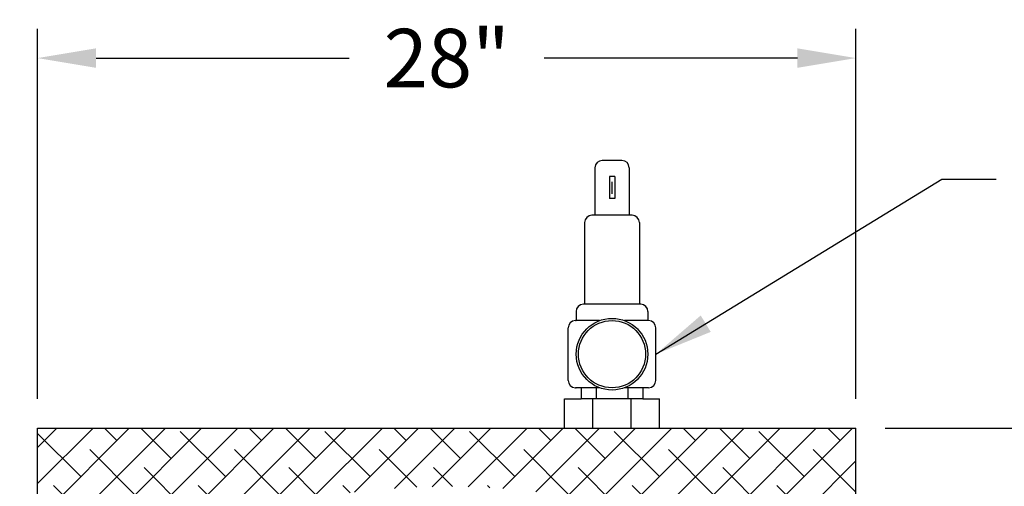
# Model space of a CAD drawing. Units: inches. Extents: x -827 to -600, y -530 to -237.
# Drawn here: x -683 to -649, y -394 to -378 of the extents above; entities that cross this region are included whole.
import ezdxf

# ---------------------------------------------------------------- set-up
doc = ezdxf.new("R2010")
doc.units = ezdxf.units.IN
doc.header["$MEASUREMENT"] = 0
doc.linetypes.add('ACAD_ISO07W100', pattern=[3, 0, -3])
doc.layers.get('0').update_dxf_attribs({"color": 250})
for name, color, linetype in [('1', 1, 'Continuous'), ('DIM-TEXT', 3, 'Continuous'), ('h1', 6, 'ACAD_ISO07W100')]:
    doc.layers.add(name, color=color, linetype=linetype)
doc.dimstyles.get("Standard").update_dxf_attribs({"dimtxt": 0.18, "dimasz": 0.18, "dimexe": 0.18, "dimexo": 0.0625, "dimgap": 0.09, "dimtad": 0, "dimtih": 1, "dimtoh": 1, "dimdec": 4, "dimzin": 0, "dimdsep": 46, "dimtxsty": 'Standard', "dimcen": 0.09, "dimadec": 0, "dimazin": 0, "dimtfac": 1, "dimtdec": 4, "dimtofl": 0, "dimtmove": 0, "dimatfit": 3, "dimfxl": 0, "dimtolj": 1, "dimtzin": 0, "dimarcsym": 0})

# ---------------------------------------------------------------- blocks, each defined once
blk = doc.blocks.new('*D3')
at = {"layer": 'Defpoints', "color": 0, "ltscale": 3}
for p in [(-654.067, -391.846), (-617.103, -391.846), (-658.067, -468.846)]:
    blk.add_point(p, dxfattribs=at)
at = {"layer": 'DIM-TEXT', "color": 0, "lineweight": -2, "ltscale": 3}
for p, q in [((-653.067, -391.846), (-616.103, -391.846)), ((-617.103, -393.846), (-617.103, -431.59)), ((-617.103, -466.846), (-617.103, -435.59)), ((-657.067, -468.846), (-616.103, -468.846))]:
    blk.add_line(p, q, dxfattribs=at)
at = {"layer": 'DIM-TEXT', "color": 0, "ltscale": 3}
for points in [[(-617.436, -393.846), (-616.769, -393.846), (-617.103, -391.846)], [(-617.436, -466.846), (-616.769, -466.846), (-617.103, -468.846)]]:
    blk.add_solid(points, dxfattribs=at)
at = {"layer": 'DIM-TEXT', "color": 4, "ltscale": 3, "insert": (-617.103, -433.59), "char_height": 2, "attachment_point": 5}
blk.add_mtext('\\A1;77"', dxfattribs=at)
blk = doc.blocks.new('*D7')
at = {"layer": 'Defpoints', "color": 0, "ltscale": 3}
for p in [(-654.067, -379.195), (-682.067, -391.846), (-654.067, -391.846)]:
    blk.add_point(p, dxfattribs=at)
at = {"layer": 'DIM-TEXT', "color": 0, "lineweight": -2, "ltscale": 3}
for p, q in [((-682.067, -390.846), (-682.067, -378.195)), ((-654.067, -390.846), (-654.067, -378.195)), ((-680.067, -379.195), (-671.401, -379.195)), ((-656.067, -379.195), (-664.734, -379.195))]:
    blk.add_line(p, q, dxfattribs=at)
at = {"layer": 'DIM-TEXT', "color": 0, "ltscale": 3}
for points in [[(-680.067, -378.861), (-680.067, -379.528), (-682.067, -379.195)], [(-656.067, -378.861), (-656.067, -379.528), (-654.067, -379.195)]]:
    blk.add_solid(points, dxfattribs=at)
at = {"layer": 'DIM-TEXT', "color": 4, "ltscale": 3, "insert": (-668.067, -379.195), "char_height": 2, "attachment_point": 5}
blk.add_mtext('\\A1;28"', dxfattribs=at)

msp = doc.modelspace()

# ---------------------------------------------------------------- hatches: boundary and pattern name
at = {"layer": 'h1', "ltscale": 3}
h = msp.add_hatch(dxfattribs=at)
h.set_pattern_fill('ANSI38', color=256, scale=7, style=0)
h.paths.add_polyline_path([(-680.067, -399.346, -0.185815), (-679.364, -397.519, -0.10189), (-676.553, -395.456, -0.060611), (-672.938, -394.304, -0.046938), (-668.067, -393.846, -0.046938), (-663.197, -394.304, -0.060611), (-659.582, -395.456, -0.10189), (-656.771, -397.519, -0.185815), (-656.067, -399.346), (-656.067, -451.346, -0.185815), (-656.771, -453.172, -0.10189), (-659.582, -455.235, -0.060611), (-663.197, -456.387, -0.031488), (-666.457, -456.796, -0.302815), (-666.736, -456.982), (-666.736, -458.014), (-666.967, -458.014), (-666.967, -458.846), (-654.067, -458.846), (-654.067, -391.846), (-682.067, -391.846), (-682.067, -425.241), (-680.067, -425.241)])
edge = h.paths.add_edge_path()
edge.add_arc((-668.067, -430.732), 26.113, 259.2504, 266.4647, ccw=False)
edge.add_arc((-670.008, -440.956), 15.707, 245.3764, 259.2504, ccw=False)
edge.add_arc((-672.951, -447.377), 8.644, 222.1053, 245.3764, ccw=False)
edge.add_arc((-677.343, -451.346), 2.725, 180, 222.1053, ccw=False)
edge.add_line((-680.067, -451.346), (-680.067, -430.771))
edge.add_arc((-681.227, -422.158), 8.69, 275.3802, 277.6663, ccw=False)
edge.add_spline(control_points=[(-680.412, -430.81), (-680.414, -430.811), (-680.45, -430.829), (-680.522, -430.862), (-680.629, -430.906), (-680.719, -430.939), (-680.793, -430.963), (-680.867, -430.985), (-680.96, -431.009), (-681.073, -431.034), (-681.187, -431.054), (-681.303, -431.069), (-681.419, -431.078), (-681.536, -431.083), (-681.615, -431.082), (-681.654, -431.081)], knot_values=[0.007086, 0.007086, 0.007086, 0.007086, 0.014117, 0.12916, 0.244361, 0.359892, 0.417829, 0.475778, 0.591444, 0.707061, 0.822933, 0.939292, 1.056116, 1.173346, 1.290972, 1.290972, 1.290972, 1.290972], degree=3, periodic=0)
edge.add_spline(control_points=[(-680.743, -430.947), (-680.814, -430.97), (-680.887, -430.991), (-680.96, -431.009)], knot_values=[0, 0, 0, 0, 0.225291, 0.225291, 0.225291, 0.225291], degree=3, periodic=0)
edge.add_spline(control_points=[(-680.412, -430.81), (-680.414, -430.811), (-680.45, -430.829), (-680.522, -430.862), (-680.629, -430.906), (-680.719, -430.939), (-680.793, -430.963), (-680.867, -430.985), (-680.96, -431.009), (-681.073, -431.034), (-681.187, -431.054), (-681.303, -431.069), (-681.419, -431.078), (-681.536, -431.083), (-681.615, -431.082), (-681.654, -431.081)], knot_values=[0.007086, 0.007086, 0.007086, 0.007086, 0.014117, 0.12916, 0.244361, 0.359892, 0.417829, 0.475778, 0.591444, 0.707061, 0.822933, 0.939292, 1.056116, 1.173346, 1.290972, 1.290972, 1.290972, 1.290972], degree=3, periodic=0)
edge.add_spline(control_points=[(-681.654, -431.081), (-681.719, -431.079), (-681.85, -431.069), (-681.987, -431.048), (-682.059, -431.033), (-682.067, -431.031)], knot_values=[0, 0, 0, 0, 0.195822, 0.392436, 0.416959, 0.416959, 0.416959, 0.416959], degree=3, periodic=0)
edge.add_spline(control_points=[(-682.679, -430.804), (-682.653, -430.818), (-682.569, -430.862), (-682.422, -430.928), (-682.243, -430.989), (-682.124, -431.019), (-682.067, -431.031)], knot_values=[0.416959, 0.416959, 0.416959, 0.416959, 0.504463, 0.701407, 0.898653, 1.071271, 1.071271, 1.071271, 1.071271], degree=3, periodic=0)
edge.add_line((-682.067, -431.031), (-682.067, -458.846))
edge.add_line((-682.067, -458.846), (-669.167, -458.846))
edge.add_line((-669.167, -458.846), (-669.167, -458.014))
edge.add_line((-669.167, -458.014), (-669.398, -458.014))
edge.add_line((-669.398, -458.014), (-669.398, -456.982))
edge.add_arc((-669.398, -456.68), 0.303, 202.6116, 270, ccw=False)

# ---------------------------------------------------------------- linework, layer by layer
for p, q in [((-664.032, -390.846), (-663.464, -390.846)), ((-664.032, -391.846), (-664.032, -390.846)), ((-661.357, -390.846), (-660.789, -390.846)), ((-660.789, -391.846), (-660.789, -390.846)), ((-682.067, -391.846), (-654.067, -391.846)), ((-682.067, -426.509), (-682.067, -391.846)), ((-654.067, -458.846), (-654.067, -391.846))]:
    msp.add_line(p, q)
at = {"layer": '1'}
for p, q in [((-662.075, -382.694), (-662.746, -382.694)), ((-662.996, -382.944), (-662.996, -384.569)), ((-661.825, -382.944), (-661.825, -384.569)), ((-662.501, -383.244), (-662.501, -383.993)), ((-662.32, -383.244), (-662.501, -383.244)), ((-662.32, -383.244), (-662.32, -383.993)), ((-662.32, -383.993), (-662.501, -383.993)), ((-661.723, -384.569), (-663.098, -384.569)), ((-663.348, -384.819), (-663.348, -387.614)), ((-661.473, -384.819), (-661.473, -387.614)), ((-661.43, -387.614), (-663.391, -387.614)), ((-663.641, -387.864), (-663.641, -388.17)), ((-663.641, -387.864), (-663.641, -387.92)), ((-661.18, -387.864), (-661.18, -388.17)), ((-663.911, -390.218), (-663.911, -388.42)), ((-662.836, -388.17), (-663.661, -388.17)), ((-663.661, -388.17), (-663.641, -388.17)), ((-661.161, -388.17), (-661.985, -388.17)), ((-661.161, -388.17), (-661.18, -388.17)), ((-660.911, -390.218), (-660.911, -388.42)), ((-662.836, -390.468), (-663.661, -390.468)), ((-663.661, -390.468), (-663.641, -390.468)), ((-663.464, -390.468), (-663.464, -390.846)), ((-662.956, -390.468), (-662.956, -390.846)), ((-661.161, -390.468), (-661.985, -390.468)), ((-661.865, -390.468), (-661.865, -390.846)), ((-661.357, -390.468), (-661.357, -390.846)), ((-661.161, -390.468), (-661.18, -390.468)), ((-661.357, -390.846), (-663.464, -390.846)), ((-663.068, -391.846), (-663.068, -390.846)), ((-661.753, -391.846), (-661.753, -390.846))]:
    msp.add_line(p, q, dxfattribs=at)
at = {"layer": '1', "const_width": 0.02}
for points in [[(-662.421, -383.42), (-662.421, -383.839)], [(-662.402, -383.42), (-662.402, -383.839)]]:
    msp.add_lwpolyline(points, dxfattribs=at)
at = {"layer": '1'}
for radius in [1.225, 1.149]:
    msp.add_circle((-662.411, -389.319), radius, dxfattribs=at)
for centre, start, end in [((-662.746, -382.944), 90, 180), ((-662.075, -382.944), 0, 90), ((-663.098, -384.819), 90, 180), ((-661.723, -384.819), 0, 90), ((-663.391, -387.864), 90, 180), ((-661.43, -387.864), 0, 90), ((-663.661, -388.42), 90, 180), ((-661.161, -388.42), 0, 90), ((-663.661, -390.218), 180, 270), ((-661.161, -390.218), 270, 0)]:
    msp.add_arc(centre, 0.25, start, end, dxfattribs=at)

# ---------------------------------------------------------------- dimensions: what is measured, and where the dimension line sits
at = {"layer": 'DIM-TEXT'}
dim = msp.add_linear_dim(base=(-654.067, -379.195), p1=(-682.067, -391.846), p2=(-654.067, -391.846), dimstyle='Standard', override={"dimtxt": 2, "dimasz": 2, "dimexe": 1, "dimexo": 1, "dimgap": 1, "dimtih": 0, "dimtoh": 0, "dimdec": 0, "dimpost": '"', "dimclrt": 4, "dimtdec": 0}, dxfattribs=at)
dim.commit()
dim.dimension.update_dxf_attribs({"geometry": '*D7', "text_midpoint": (-668.067, -379.195)})
dim = msp.add_linear_dim(base=(-617.103, -391.846), p1=(-658.067, -468.846), p2=(-654.067, -391.846), angle=90, dimstyle='Standard', override={"dimtxt": 2, "dimasz": 2, "dimexe": 1, "dimexo": 1, "dimgap": 1, "dimdec": 0, "dimpost": '"', "dimclrt": 4, "dimtdec": 0}, dxfattribs=at)
dim.commit()
dim.dimension.update_dxf_attribs({"geometry": '*D3', "text_midpoint": (-617.103, -433.59), "dimtype": 160})

# ---------------------------------------------------------------- leaders
msp.add_leader([(-660.911, -389.319), (-651.123, -383.337), (-649.272, -383.337)], dimstyle='Standard', override={"dimtxt": 2, "dimasz": 2, "dimexe": 1, "dimexo": 1, "dimgap": 1, "dimdec": 0, "dimpost": '"', "dimclrt": 4, "dimtdec": 0}, dxfattribs=at)

doc.saveas('drawing.dxf')
